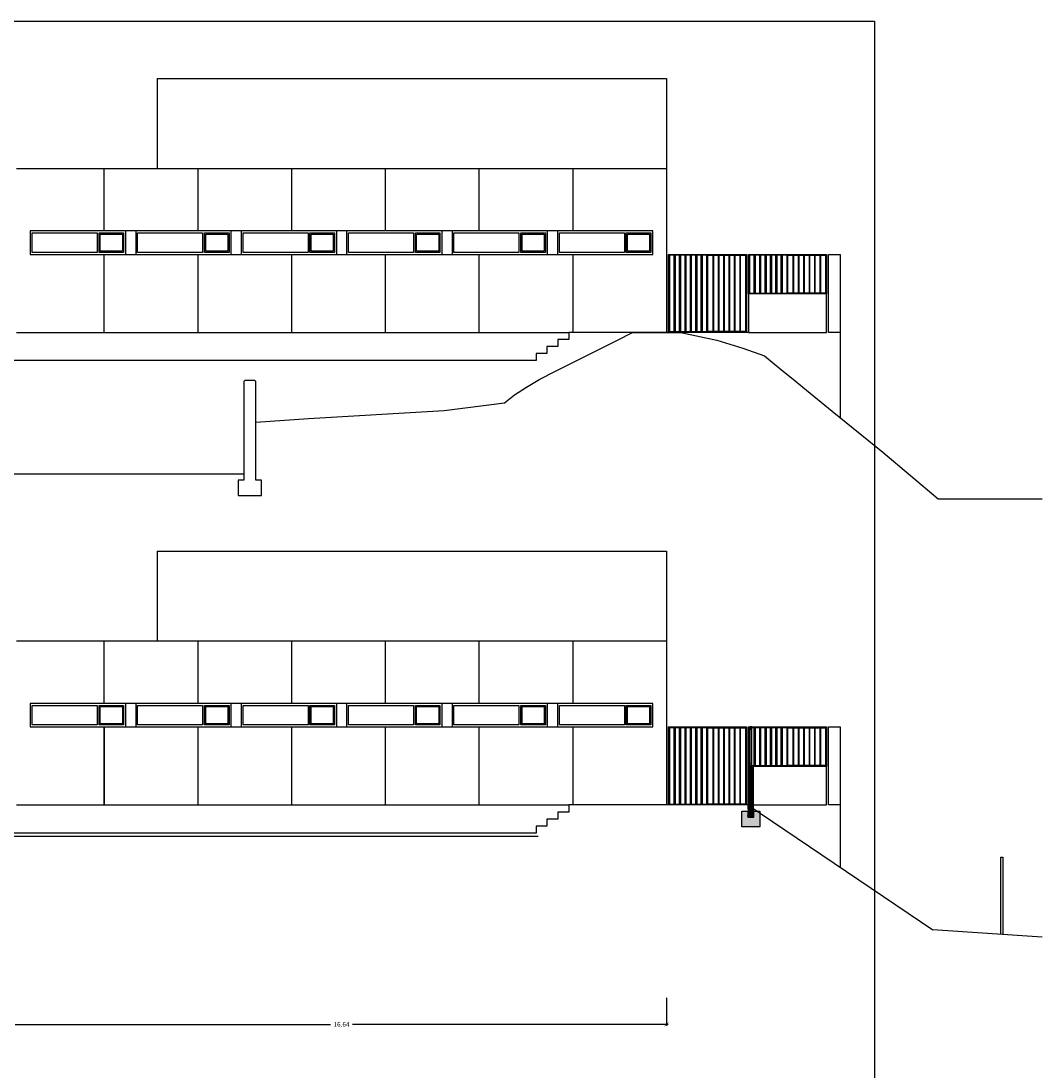
# Model space of a CAD drawing. Units: millimetres. Extents: x 1127 to 1451, y -2742 to -916.
# Drawn here: x 1389 to 1415, y -1252 to -1225 of the extents above; entities that cross this region are included whole.
import ezdxf

# ---------------------------------------------------------------- set-up
doc = ezdxf.new("R2010")
doc.units = ezdxf.units.MM
doc.layers.add('X_PAPEL', color=255, linetype='Continuous')
doc.styles.add('NORMAL', font='COUR.TTF', dxfattribs={"width": 0.9})

# ---------------------------------------------------------------- blocks, each defined once
blk = doc.blocks.new('_ARCHTICK')
at = {"color": 0, "linetype": 'ByBlock', "const_width": 0.15}
blk.add_lwpolyline([(-0.5, -0.5), (0.5, 0.5)], dxfattribs=at)

msp = doc.modelspace()

# ---------------------------------------------------------------- hatches: boundary and pattern name
msp.add_hatch(color=256).paths.add_polyline_path([(1407.716, -1245.187), (1407.866, -1245.187), (1407.866, -1245.337), (1408.024, -1245.337), (1408.024, -1245.187), (1408.174, -1245.187), (1408.174, -1245.587), (1407.716, -1245.587)])

# ---------------------------------------------------------------- linework, layer by layer
for p, q in [((1392.746, -1226.429, 0), (1405.785, -1226.429, 0)), ((1392.746, -1226.429, 0), (1392.746, -1228.729, 0)), ((1405.785, -1226.429, 0), (1405.785, -1228.729, 0)), ((1389.145, -1228.729, 0), (1405.785, -1228.729, 0)), ((1405.785, -1228.729, 0), (1405.785, -1232.929, 0)), ((1405.435, -1230.329, 0), (1389.495, -1230.329, 0)), ((1389.495, -1230.329, 0), (1389.495, -1230.929, 0)), ((1391.935, -1230.329, 0), (1391.935, -1230.929, 0)), ((1391.935, -1230.329, 0), (1391.935, -1230.929, 0)), ((1392.195, -1230.329, 0), (1392.195, -1230.929, 0)), ((1394.635, -1230.329, 0), (1394.635, -1230.929, 0)), ((1394.635, -1230.329, 0), (1394.635, -1230.929, 0)), ((1394.895, -1230.329, 0), (1394.895, -1230.929, 0)), ((1397.335, -1230.329, 0), (1397.335, -1230.929, 0)), ((1397.335, -1230.329, 0), (1397.335, -1230.929, 0)), ((1397.595, -1230.329, 0), (1397.595, -1230.929, 0)), ((1400.035, -1230.329, 0), (1400.035, -1230.929, 0)), ((1400.035, -1230.329, 0), (1400.035, -1230.929, 0)), ((1400.295, -1230.329, 0), (1400.295, -1230.929, 0)), ((1402.735, -1230.329, 0), (1402.735, -1230.929, 0)), ((1402.735, -1230.329, 0), (1402.735, -1230.929, 0)), ((1402.995, -1230.329, 0), (1402.995, -1230.929, 0)), ((1405.435, -1230.929, 0), (1405.435, -1230.329, 0)), ((1389.545, -1230.379, 0), (1391.207, -1230.379, 0)), ((1389.545, -1230.879, 0), (1389.545, -1230.379, 0)), ((1391.207, -1230.379, 0), (1391.207, -1230.879, 0)), ((1391.257, -1230.379, 0), (1391.885, -1230.379, 0)), ((1391.257, -1230.879, 0), (1391.257, -1230.379, 0)), ((1391.287, -1230.409, 0), (1391.855, -1230.409, 0)), ((1391.287, -1230.849, 0), (1391.287, -1230.409, 0)), ((1391.855, -1230.409, 0), (1391.855, -1230.849, 0)), ((1391.885, -1230.379, 0), (1391.885, -1230.879, 0)), ((1392.245, -1230.379, 0), (1393.907, -1230.379, 0)), ((1392.245, -1230.879, 0), (1392.245, -1230.379, 0)), ((1393.907, -1230.379, 0), (1393.907, -1230.879, 0)), ((1393.957, -1230.379, 0), (1394.585, -1230.379, 0)), ((1393.957, -1230.879, 0), (1393.957, -1230.379, 0)), ((1393.987, -1230.409, 0), (1394.555, -1230.409, 0)), ((1393.987, -1230.849, 0), (1393.987, -1230.409, 0)), ((1394.555, -1230.409, 0), (1394.555, -1230.849, 0)), ((1394.585, -1230.379, 0), (1394.585, -1230.879, 0)), ((1394.945, -1230.379, 0), (1396.607, -1230.379, 0)), ((1394.945, -1230.879, 0), (1394.945, -1230.379, 0)), ((1396.607, -1230.379, 0), (1396.607, -1230.879, 0)), ((1396.657, -1230.379, 0), (1397.285, -1230.379, 0)), ((1396.657, -1230.879, 0), (1396.657, -1230.379, 0)), ((1396.687, -1230.409, 0), (1397.255, -1230.409, 0)), ((1396.687, -1230.849, 0), (1396.687, -1230.409, 0)), ((1397.255, -1230.409, 0), (1397.255, -1230.849, 0)), ((1397.285, -1230.379, 0), (1397.285, -1230.879, 0)), ((1397.645, -1230.379, 0), (1399.307, -1230.379, 0)), ((1397.645, -1230.879, 0), (1397.645, -1230.379, 0)), ((1399.307, -1230.379, 0), (1399.307, -1230.879, 0)), ((1399.357, -1230.379, 0), (1399.985, -1230.379, 0)), ((1399.357, -1230.879, 0), (1399.357, -1230.379, 0)), ((1399.387, -1230.409, 0), (1399.955, -1230.409, 0)), ((1399.387, -1230.849, 0), (1399.387, -1230.409, 0)), ((1399.955, -1230.409, 0), (1399.955, -1230.849, 0)), ((1399.985, -1230.379, 0), (1399.985, -1230.879, 0)), ((1400.345, -1230.379, 0), (1402.007, -1230.379, 0)), ((1400.345, -1230.879, 0), (1400.345, -1230.379, 0)), ((1402.007, -1230.379, 0), (1402.007, -1230.879, 0)), ((1402.057, -1230.379, 0), (1402.685, -1230.379, 0)), ((1402.057, -1230.879, 0), (1402.057, -1230.379, 0)), ((1402.087, -1230.409, 0), (1402.655, -1230.409, 0)), ((1402.087, -1230.849, 0), (1402.087, -1230.409, 0)), ((1402.655, -1230.409, 0), (1402.655, -1230.849, 0)), ((1402.685, -1230.379, 0), (1402.685, -1230.879, 0)), ((1403.045, -1230.379, 0), (1404.707, -1230.379, 0)), ((1403.045, -1230.879, 0), (1403.045, -1230.379, 0)), ((1404.707, -1230.379, 0), (1404.707, -1230.879, 0)), ((1404.757, -1230.379, 0), (1405.385, -1230.379, 0)), ((1404.757, -1230.879, 0), (1404.757, -1230.379, 0)), ((1404.787, -1230.409, 0), (1405.355, -1230.409, 0)), ((1404.787, -1230.849, 0), (1404.787, -1230.409, 0)), ((1405.355, -1230.409, 0), (1405.355, -1230.849, 0)), ((1405.385, -1230.379, 0), (1405.385, -1230.879, 0)), ((1391.207, -1230.879, 0), (1389.545, -1230.879, 0)), ((1391.885, -1230.879, 0), (1391.257, -1230.879, 0)), ((1391.855, -1230.849, 0), (1391.287, -1230.849, 0)), ((1393.907, -1230.879, 0), (1392.245, -1230.879, 0)), ((1394.585, -1230.879, 0), (1393.957, -1230.879, 0)), ((1394.555, -1230.849, 0), (1393.987, -1230.849, 0)), ((1396.607, -1230.879, 0), (1394.945, -1230.879, 0)), ((1397.285, -1230.879, 0), (1396.657, -1230.879, 0)), ((1397.255, -1230.849, 0), (1396.687, -1230.849, 0)), ((1399.307, -1230.879, 0), (1397.645, -1230.879, 0)), ((1399.985, -1230.879, 0), (1399.357, -1230.879, 0)), ((1399.955, -1230.849, 0), (1399.387, -1230.849, 0)), ((1402.007, -1230.879, 0), (1400.345, -1230.879, 0)), ((1402.685, -1230.879, 0), (1402.057, -1230.879, 0)), ((1402.655, -1230.849, 0), (1402.087, -1230.849, 0)), ((1404.707, -1230.879, 0), (1403.045, -1230.879, 0)), ((1405.385, -1230.879, 0), (1404.757, -1230.879, 0)), ((1405.355, -1230.849, 0), (1404.787, -1230.849, 0)), ((1389.495, -1230.929, 0), (1405.435, -1230.929, 0)), ((1409.935, -1232.929, 0), (1409.935, -1230.929, 0)), ((1409.935, -1230.929, 0), (1410.232, -1230.929, 0)), ((1410.232, -1230.929, 0), (1410.232, -1232.929, 0)), ((1389.145, -1232.929, 0), (1403.285, -1232.929, 0)), ((1407.869, -1232.929, 0), (1403.285, -1232.929, 0)), ((1403.285, -1232.929, 0), (1403.285, -1233.109, 0)), ((1410.232, -1232.929, 0), (1409.935, -1232.929, 0)), ((1410.232, -1232.929, 0), (1410.232, -1235.108, 0)), ((1403.005, -1233.289, 0), (1402.725, -1233.289, 0)), ((1402.725, -1233.289, 0), (1402.725, -1233.469, 0)), ((1403.285, -1233.109, 0), (1403.005, -1233.109, 0)), ((1403.005, -1233.109, 0), (1403.005, -1233.289, 0)), ((1402.725, -1233.469, 0), (1402.445, -1233.469, 0)), ((1402.445, -1233.469, 0), (1402.445, -1233.649, 0)), ((1402.445, -1233.649, 0), (1387.345, -1233.649, 0)), ((1392.745, -1238.529, 0), (1405.785, -1238.529, 0)), ((1392.745, -1238.529, 0), (1392.745, -1240.829, 0)), ((1405.785, -1238.529, 0), (1405.785, -1240.829, 0)), ((1389.145, -1240.829, 0), (1405.785, -1240.829, 0)), ((1405.785, -1240.829, 0), (1405.785, -1245.029, 0)), ((1405.435, -1242.429, 0), (1389.495, -1242.429, 0)), ((1389.495, -1242.429, 0), (1389.495, -1243.029, 0)), ((1391.935, -1242.429, 0), (1391.935, -1243.029, 0)), ((1391.935, -1242.429, 0), (1391.935, -1243.029, 0)), ((1392.195, -1242.429, 0), (1392.195, -1243.029, 0)), ((1394.635, -1242.429, 0), (1394.635, -1243.029, 0)), ((1394.635, -1242.429, 0), (1394.635, -1243.029, 0)), ((1394.895, -1242.429, 0), (1394.895, -1243.029, 0)), ((1397.335, -1242.429, 0), (1397.335, -1243.029, 0)), ((1397.335, -1242.429, 0), (1397.335, -1243.029, 0)), ((1397.595, -1242.429, 0), (1397.595, -1243.029, 0)), ((1400.035, -1242.429, 0), (1400.035, -1243.029, 0)), ((1400.035, -1242.429, 0), (1400.035, -1243.029, 0)), ((1400.295, -1242.429, 0), (1400.295, -1243.029, 0)), ((1402.735, -1242.429, 0), (1402.735, -1243.029, 0)), ((1402.735, -1242.429, 0), (1402.735, -1243.029, 0)), ((1402.995, -1242.429, 0), (1402.995, -1243.029, 0)), ((1405.435, -1243.029, 0), (1405.435, -1242.429, 0)), ((1389.545, -1242.479, 0), (1391.207, -1242.479, 0)), ((1389.545, -1242.979, 0), (1389.545, -1242.479, 0)), ((1391.207, -1242.479, 0), (1391.207, -1242.979, 0)), ((1391.257, -1242.479, 0), (1391.885, -1242.479, 0)), ((1391.257, -1242.979, 0), (1391.257, -1242.479, 0)), ((1391.287, -1242.509, 0), (1391.855, -1242.509, 0)), ((1391.287, -1242.949, 0), (1391.287, -1242.509, 0)), ((1391.855, -1242.509, 0), (1391.855, -1242.949, 0)), ((1391.885, -1242.479, 0), (1391.885, -1242.979, 0)), ((1392.245, -1242.479, 0), (1393.907, -1242.479, 0)), ((1392.245, -1242.979, 0), (1392.245, -1242.479, 0)), ((1393.907, -1242.479, 0), (1393.907, -1242.979, 0)), ((1393.957, -1242.479, 0), (1394.585, -1242.479, 0)), ((1393.957, -1242.979, 0), (1393.957, -1242.479, 0)), ((1393.987, -1242.509, 0), (1394.555, -1242.509, 0)), ((1393.987, -1242.949, 0), (1393.987, -1242.509, 0)), ((1394.555, -1242.509, 0), (1394.555, -1242.949, 0)), ((1394.585, -1242.479, 0), (1394.585, -1242.979, 0)), ((1394.945, -1242.479, 0), (1396.607, -1242.479, 0)), ((1394.945, -1242.979, 0), (1394.945, -1242.479, 0)), ((1396.607, -1242.479, 0), (1396.607, -1242.979, 0)), ((1396.657, -1242.479, 0), (1397.285, -1242.479, 0)), ((1396.657, -1242.979, 0), (1396.657, -1242.479, 0)), ((1396.687, -1242.509, 0), (1397.255, -1242.509, 0)), ((1396.687, -1242.949, 0), (1396.687, -1242.509, 0)), ((1397.255, -1242.509, 0), (1397.255, -1242.949, 0)), ((1397.285, -1242.479, 0), (1397.285, -1242.979, 0)), ((1397.645, -1242.479, 0), (1399.307, -1242.479, 0)), ((1397.645, -1242.979, 0), (1397.645, -1242.479, 0)), ((1399.307, -1242.479, 0), (1399.307, -1242.979, 0)), ((1399.357, -1242.479, 0), (1399.985, -1242.479, 0)), ((1399.357, -1242.979, 0), (1399.357, -1242.479, 0)), ((1399.387, -1242.509, 0), (1399.955, -1242.509, 0)), ((1399.387, -1242.949, 0), (1399.387, -1242.509, 0)), ((1399.955, -1242.509, 0), (1399.955, -1242.949, 0)), ((1399.985, -1242.479, 0), (1399.985, -1242.979, 0)), ((1400.345, -1242.479, 0), (1402.007, -1242.479, 0)), ((1400.345, -1242.979, 0), (1400.345, -1242.479, 0)), ((1402.007, -1242.479, 0), (1402.007, -1242.979, 0)), ((1402.057, -1242.479, 0), (1402.685, -1242.479, 0)), ((1402.057, -1242.979, 0), (1402.057, -1242.479, 0)), ((1402.087, -1242.509, 0), (1402.655, -1242.509, 0)), ((1402.087, -1242.949, 0), (1402.087, -1242.509, 0)), ((1402.655, -1242.509, 0), (1402.655, -1242.949, 0)), ((1402.685, -1242.479, 0), (1402.685, -1242.979, 0)), ((1403.045, -1242.479, 0), (1404.707, -1242.479, 0)), ((1403.045, -1242.979, 0), (1403.045, -1242.479, 0)), ((1404.707, -1242.479, 0), (1404.707, -1242.979, 0)), ((1404.757, -1242.479, 0), (1405.385, -1242.479, 0)), ((1404.757, -1242.979, 0), (1404.757, -1242.479, 0)), ((1404.787, -1242.509, 0), (1405.355, -1242.509, 0)), ((1404.787, -1242.949, 0), (1404.787, -1242.509, 0)), ((1405.355, -1242.509, 0), (1405.355, -1242.949, 0)), ((1405.385, -1242.479, 0), (1405.385, -1242.979, 0)), ((1391.207, -1242.979, 0), (1389.545, -1242.979, 0)), ((1391.885, -1242.979, 0), (1391.257, -1242.979, 0)), ((1391.855, -1242.949, 0), (1391.287, -1242.949, 0)), ((1393.907, -1242.979, 0), (1392.245, -1242.979, 0)), ((1394.585, -1242.979, 0), (1393.957, -1242.979, 0)), ((1394.555, -1242.949, 0), (1393.987, -1242.949, 0)), ((1396.607, -1242.979, 0), (1394.945, -1242.979, 0)), ((1397.285, -1242.979, 0), (1396.657, -1242.979, 0)), ((1397.255, -1242.949, 0), (1396.687, -1242.949, 0)), ((1399.307, -1242.979, 0), (1397.645, -1242.979, 0)), ((1399.985, -1242.979, 0), (1399.357, -1242.979, 0)), ((1399.955, -1242.949, 0), (1399.387, -1242.949, 0)), ((1402.007, -1242.979, 0), (1400.345, -1242.979, 0)), ((1402.685, -1242.979, 0), (1402.057, -1242.979, 0)), ((1402.655, -1242.949, 0), (1402.087, -1242.949, 0)), ((1404.707, -1242.979, 0), (1403.045, -1242.979, 0)), ((1405.385, -1242.979, 0), (1404.757, -1242.979, 0)), ((1405.355, -1242.949, 0), (1404.787, -1242.949, 0)), ((1389.495, -1243.029, 0), (1405.435, -1243.029, 0)), ((1391.385, -1243.029, 0), (1391.385, -1245.029, 0)), ((1407.885, -1244.044, 0), (1407.885, -1243.029, 0)), ((1407.885, -1243.029, 0), (1409.885, -1243.029, 0)), ((1408.035, -1243.054, 0), (1407.91, -1243.054, 0)), ((1407.91, -1243.054, 0), (1407.91, -1244.019, 0)), ((1407.973, -1243.029, 0), (1407.916, -1243.029, 0)), ((1407.916, -1243.029, 0), (1407.916, -1243.086, 0)), ((1407.916, -1243.086, 0), (1407.916, -1243.963, 0)), ((1407.916, -1243.086, 0), (1407.973, -1243.086, 0)), ((1407.967, -1243.035, 0), (1407.922, -1243.035, 0)), ((1407.922, -1243.035, 0), (1407.922, -1243.081, 0)), ((1407.922, -1243.081, 0), (1407.967, -1243.081, 0)), ((1407.967, -1243.081, 0), (1407.967, -1243.035, 0)), ((1407.973, -1243.086, 0), (1407.973, -1243.029, 0)), ((1407.973, -1243.963, 0), (1407.973, -1243.086, 0)), ((1408.035, -1244.019, 0), (1408.035, -1243.054, 0)), ((1408.172, -1243.054, 0), (1408.06, -1243.054, 0)), ((1408.06, -1243.054, 0), (1408.06, -1244.019, 0)), ((1408.172, -1244.019, 0), (1408.172, -1243.054, 0)), ((1408.31, -1243.054, 0), (1408.197, -1243.054, 0)), ((1408.197, -1243.054, 0), (1408.197, -1244.019, 0)), ((1408.31, -1244.019, 0), (1408.31, -1243.054, 0)), ((1408.447, -1243.054, 0), (1408.335, -1243.054, 0)), ((1408.335, -1243.054, 0), (1408.335, -1244.019, 0)), ((1408.447, -1244.019, 0), (1408.447, -1243.054, 0)), ((1408.585, -1243.054, 0), (1408.472, -1243.054, 0)), ((1408.472, -1243.054, 0), (1408.472, -1244.019, 0)), ((1408.585, -1244.019, 0), (1408.585, -1243.054, 0)), ((1408.722, -1243.054, 0), (1408.61, -1243.054, 0)), ((1408.61, -1243.054, 0), (1408.61, -1244.019, 0)), ((1408.722, -1244.019, 0), (1408.722, -1243.054, 0)), ((1408.872, -1243.054, 0), (1408.747, -1243.054, 0)), ((1408.747, -1243.054, 0), (1408.747, -1244.019, 0)), ((1408.872, -1244.019, 0), (1408.872, -1243.054, 0)), ((1408.897, -1243.054, 0), (1409.022, -1243.054, 0)), ((1408.897, -1244.019, 0), (1408.897, -1243.054, 0)), ((1409.022, -1243.054, 0), (1409.022, -1244.019, 0)), ((1409.047, -1243.054, 0), (1409.16, -1243.054, 0)), ((1409.047, -1244.019, 0), (1409.047, -1243.054, 0)), ((1409.16, -1243.054, 0), (1409.16, -1244.019, 0)), ((1409.185, -1243.054, 0), (1409.297, -1243.054, 0)), ((1409.185, -1244.019, 0), (1409.185, -1243.054, 0)), ((1409.297, -1243.054, 0), (1409.297, -1244.019, 0)), ((1409.322, -1243.054, 0), (1409.435, -1243.054, 0)), ((1409.322, -1244.019, 0), (1409.322, -1243.054, 0)), ((1409.435, -1243.054, 0), (1409.435, -1244.019, 0)), ((1409.46, -1243.054, 0), (1409.572, -1243.054, 0)), ((1409.46, -1244.019, 0), (1409.46, -1243.054, 0)), ((1409.572, -1243.054, 0), (1409.572, -1244.019, 0)), ((1409.597, -1243.054, 0), (1409.71, -1243.054, 0)), ((1409.597, -1244.019, 0), (1409.597, -1243.054, 0)), ((1409.71, -1243.054, 0), (1409.71, -1244.019, 0)), ((1409.735, -1243.054, 0), (1409.86, -1243.054, 0)), ((1409.735, -1244.019, 0), (1409.735, -1243.054, 0)), ((1409.86, -1243.054, 0), (1409.86, -1244.019, 0)), ((1409.885, -1243.029, 0), (1409.885, -1244.044, 0)), ((1409.935, -1245.029, 0), (1409.935, -1243.029, 0)), ((1409.935, -1243.029, 0), (1410.232, -1243.029, 0)), ((1410.232, -1243.029, 0), (1410.232, -1245.029, 0)), ((1409.885, -1244.044, 0), (1407.885, -1244.044, 0)), ((1409.885, -1244.044, 0), (1407.885, -1244.044, 0)), ((1407.885, -1244.044, 0), (1407.885, -1245.029, 0)), ((1408.005, -1244.163, 0), (1407.886, -1244.044, 0)), ((1408.005, -1244.14, 0), (1407.897, -1244.033, 0)), ((1407.91, -1244.019, 0), (1408.035, -1244.019, 0)), ((1407.973, -1243.963, 0), (1407.916, -1243.963, 0)), ((1407.916, -1243.963, 0), (1407.916, -1244.019, 0)), ((1407.916, -1244.019, 0), (1407.973, -1244.019, 0)), ((1408.005, -1244.118, 0), (1407.916, -1244.029, 0)), ((1407.967, -1243.968, 0), (1407.922, -1243.968, 0)), ((1407.922, -1243.968, 0), (1407.922, -1244.014, 0)), ((1407.922, -1244.014, 0), (1407.967, -1244.014, 0)), ((1407.925, -1244.029, 0), (1407.925, -1244.019, 0)), ((1407.925, -1244.019, 0), (1407.965, -1244.019, 0)), ((1408.005, -1244.095, 0), (1407.939, -1244.029, 0)), ((1408.005, -1244.073, 0), (1407.961, -1244.029, 0)), ((1407.965, -1244.029, 0), (1407.965, -1244.019, 0)), ((1407.967, -1244.014, 0), (1407.967, -1243.968, 0)), ((1407.973, -1244.019, 0), (1407.973, -1243.963, 0)), ((1408.005, -1244.05, 0), (1407.984, -1244.029, 0)), ((1408.06, -1244.019, 0), (1408.172, -1244.019, 0)), ((1408.197, -1244.019, 0), (1408.31, -1244.019, 0)), ((1408.335, -1244.019, 0), (1408.447, -1244.019, 0)), ((1408.472, -1244.019, 0), (1408.585, -1244.019, 0)), ((1408.61, -1244.019, 0), (1408.722, -1244.019, 0)), ((1408.747, -1244.019, 0), (1408.872, -1244.019, 0)), ((1409.022, -1244.019, 0), (1408.897, -1244.019, 0)), ((1409.16, -1244.019, 0), (1409.047, -1244.019, 0)), ((1409.297, -1244.019, 0), (1409.185, -1244.019, 0)), ((1409.435, -1244.019, 0), (1409.322, -1244.019, 0)), ((1409.572, -1244.019, 0), (1409.46, -1244.019, 0)), ((1409.71, -1244.019, 0), (1409.597, -1244.019, 0)), ((1409.86, -1244.019, 0), (1409.735, -1244.019, 0)), ((1409.885, -1245.029, 0), (1409.885, -1244.044, 0)), ((1408.005, -1244.185, 0), (1407.885, -1244.065, 0)), ((1408.005, -1244.207, 0), (1407.885, -1244.087, 0)), ((1408.005, -1244.23, 0), (1407.885, -1244.11, 0)), ((1408.005, -1244.252, 0), (1407.885, -1244.132, 0)), ((1408.005, -1244.275, 0), (1407.885, -1244.155, 0)), ((1408.005, -1244.297, 0), (1407.885, -1244.177, 0)), ((1408.005, -1244.32, 0), (1407.885, -1244.2, 0)), ((1408.005, -1244.342, 0), (1407.885, -1244.222, 0)), ((1408.005, -1244.365, 0), (1407.885, -1244.245, 0)), ((1408.005, -1244.387, 0), (1407.885, -1244.267, 0)), ((1408.005, -1244.409, 0), (1407.885, -1244.289, 0)), ((1408.005, -1244.432, 0), (1407.885, -1244.312, 0)), ((1408.005, -1244.454, 0), (1407.885, -1244.334, 0)), ((1408.005, -1244.477, 0), (1407.885, -1244.357, 0)), ((1408.005, -1244.499, 0), (1407.885, -1244.379, 0)), ((1408.005, -1244.522, 0), (1407.885, -1244.402, 0)), ((1408.005, -1244.544, 0), (1407.885, -1244.424, 0)), ((1408.005, -1244.567, 0), (1407.885, -1244.447, 0)), ((1408.005, -1244.589, 0), (1407.885, -1244.469, 0)), ((1408.005, -1244.612, 0), (1407.885, -1244.492, 0)), ((1408.005, -1244.634, 0), (1407.885, -1244.514, 0)), ((1408.005, -1244.656, 0), (1407.885, -1244.536, 0)), ((1408.005, -1244.679, 0), (1407.885, -1244.559, 0)), ((1408.005, -1244.701, 0), (1407.885, -1244.581, 0)), ((1408.005, -1244.724, 0), (1407.885, -1244.604, 0)), ((1408.005, -1244.746, 0), (1407.885, -1244.626, 0)), ((1408.005, -1244.769, 0), (1407.885, -1244.649, 0)), ((1408.005, -1244.791, 0), (1407.885, -1244.671, 0)), ((1408.005, -1244.814, 0), (1407.885, -1244.694, 0)), ((1408.005, -1244.836, 0), (1407.885, -1244.716, 0)), ((1408.005, -1244.858, 0), (1407.885, -1244.738, 0)), ((1408.005, -1244.881, 0), (1407.885, -1244.761, 0)), ((1408.005, -1244.903, 0), (1407.885, -1244.783, 0)), ((1408.005, -1244.926, 0), (1407.885, -1244.806, 0)), ((1408.005, -1244.948, 0), (1407.885, -1244.828, 0)), ((1408.005, -1244.971, 0), (1407.885, -1244.851, 0)), ((1389.145, -1245.029, 0), (1403.285, -1245.029, 0)), ((1407.869, -1245.029, 0), (1407.869, -1245.129, 0)), ((1408.005, -1244.993, 0), (1407.885, -1244.873, 0)), ((1408.005, -1245.016, 0), (1407.885, -1244.896, 0)), ((1408.005, -1245.038, 0), (1407.885, -1244.918, 0)), ((1408.005, -1245.061, 0), (1407.885, -1244.941, 0)), ((1408.005, -1245.083, 0), (1407.885, -1244.963, 0)), ((1408.005, -1245.105, 0), (1407.885, -1244.985, 0)), ((1408.005, -1245.128, 0), (1407.885, -1245.008, 0)), ((1407.885, -1245.029, 0), (1409.885, -1245.029, 0)), ((1408.005, -1245.15, 0), (1407.885, -1245.03, 0)), ((1408.005, -1245.173, 0), (1407.885, -1245.053, 0)), ((1408.005, -1245.195, 0), (1407.885, -1245.075, 0)), ((1408.005, -1245.218, 0), (1407.885, -1245.098, 0)), ((1408.005, -1245.24, 0), (1407.885, -1245.12, 0)), ((1410.232, -1245.029, 0), (1409.935, -1245.029, 0)), ((1410.232, -1245.029, 0), (1410.232, -1246.626, 0)), ((1408.005, -1245.263, 0), (1407.885, -1245.143, 0)), ((1408.005, -1245.285, 0), (1407.885, -1245.165, 0)), ((1408.005, -1245.307, 0), (1407.885, -1245.187, 0)), ((1408, -1245.325, 0), (1407.885, -1245.21, 0)), ((1407.977, -1245.325, 0), (1407.885, -1245.232, 0)), ((1407.955, -1245.325, 0), (1407.885, -1245.255, 0)), ((1407.932, -1245.325, 0), (1407.885, -1245.277, 0)), ((1407.91, -1245.325, 0), (1407.885, -1245.3, 0)), ((1407.887, -1245.325, 0), (1407.885, -1245.322, 0)), ((1402.499, -1245.833, 0), (1387.345, -1245.833, 0)), ((1414.351, -1248.346, 0), (1414.351, -1246.368, 0)), ((1414.351, -1246.368, 0), (1414.401, -1246.368, 0)), ((1414.401, -1246.368, 0), (1414.401, -1248.349, 0))]:
    msp.add_line(p, q)
at = {"color": 252}
for p, q in [((1391.385, -1230.329, 0), (1391.385, -1228.729, 0)), ((1393.785, -1228.729, 0), (1393.785, -1230.329, 0)), ((1396.185, -1228.729, 0), (1396.185, -1230.329, 0)), ((1398.585, -1228.729, 0), (1398.585, -1230.329, 0)), ((1400.985, -1228.729, 0), (1400.985, -1230.329, 0)), ((1403.385, -1228.729, 0), (1403.385, -1230.329, 0)), ((1391.385, -1232.929, 0), (1391.385, -1230.929, 0)), ((1393.785, -1230.929, 0), (1393.785, -1232.929, 0)), ((1396.185, -1230.929, 0), (1396.185, -1232.929, 0)), ((1398.585, -1230.929, 0), (1398.585, -1232.929, 0)), ((1400.985, -1230.929, 0), (1400.985, -1232.929, 0)), ((1403.385, -1230.929, 0), (1403.385, -1232.929, 0))]:
    msp.add_line(p, q, dxfattribs=at)
at = {"color": 4}
msp.add_line((1365.179, -1236.549), (1394.967, -1236.549, 0), dxfattribs=at)
at = {"color": 251}
for p, q in [((1391.385, -1242.429, 0), (1391.385, -1240.829, 0)), ((1393.785, -1240.829, 0), (1393.785, -1242.429, 0)), ((1396.185, -1240.829, 0), (1396.185, -1242.429, 0)), ((1398.585, -1240.829, 0), (1398.585, -1242.429, 0)), ((1400.985, -1240.829, 0), (1400.985, -1242.429, 0)), ((1403.385, -1240.829, 0), (1403.385, -1242.429, 0)), ((1391.385, -1245.029, 0), (1391.385, -1243.029, 0)), ((1393.785, -1243.029, 0), (1393.785, -1245.029, 0)), ((1396.185, -1243.029, 0), (1396.185, -1245.029, 0)), ((1398.585, -1243.029, 0), (1398.585, -1245.029, 0)), ((1400.985, -1243.029, 0), (1400.985, -1245.029, 0)), ((1403.385, -1243.029, 0), (1403.385, -1245.029, 0))]:
    msp.add_line(p, q, dxfattribs=at)
at = {"color": 9}
for p, q in [((1405.785, -1249.967, 0), (1405.785, -1250.687, 0)), ((1389.105, -1250.647, 0), (1397.183, -1250.647, 0)), ((1405.825, -1250.647, 0), (1397.746, -1250.647, 0))]:
    msp.add_line(p, q, dxfattribs=at)
at = {"elevation": 0}
for points in [[(1407.835, -1232.929), (1405.835, -1232.929), (1405.835, -1230.929), (1407.835, -1230.929)], [(1405.985, -1230.954), (1405.86, -1230.954), (1405.86, -1232.904), (1405.985, -1232.904)], [(1406.122, -1230.954), (1406.01, -1230.954), (1406.01, -1232.904), (1406.122, -1232.904)], [(1406.26, -1230.954), (1406.147, -1230.954), (1406.147, -1232.904), (1406.26, -1232.904)], [(1406.397, -1230.954), (1406.285, -1230.954), (1406.285, -1232.904), (1406.397, -1232.904)], [(1406.535, -1230.954), (1406.422, -1230.954), (1406.422, -1232.904), (1406.535, -1232.904)], [(1406.672, -1230.954), (1406.56, -1230.954), (1406.56, -1232.904), (1406.672, -1232.904)], [(1406.822, -1230.954), (1406.697, -1230.954), (1406.697, -1232.904), (1406.822, -1232.904)], [(1406.847, -1230.954), (1406.972, -1230.954), (1406.972, -1232.904), (1406.847, -1232.904)], [(1406.997, -1230.954), (1407.11, -1230.954), (1407.11, -1232.904), (1406.997, -1232.904)], [(1407.135, -1230.954), (1407.247, -1230.954), (1407.247, -1232.904), (1407.135, -1232.904)], [(1407.272, -1230.954), (1407.385, -1230.954), (1407.385, -1232.904), (1407.272, -1232.904)], [(1407.41, -1230.954), (1407.522, -1230.954), (1407.522, -1232.904), (1407.41, -1232.904)], [(1407.547, -1230.954), (1407.66, -1230.954), (1407.66, -1232.904), (1407.547, -1232.904)], [(1407.685, -1230.954), (1407.81, -1230.954), (1407.81, -1232.904), (1407.685, -1232.904)], [(1409.885, -1231.944), (1407.885, -1231.944), (1407.885, -1230.929), (1409.885, -1230.929)], [(1408.035, -1230.954), (1407.91, -1230.954), (1407.91, -1231.919), (1408.035, -1231.919)], [(1408.172, -1230.954), (1408.06, -1230.954), (1408.06, -1231.919), (1408.172, -1231.919)], [(1408.31, -1230.954), (1408.197, -1230.954), (1408.197, -1231.919), (1408.31, -1231.919)], [(1408.447, -1230.954), (1408.335, -1230.954), (1408.335, -1231.919), (1408.447, -1231.919)], [(1408.585, -1230.954), (1408.472, -1230.954), (1408.472, -1231.919), (1408.585, -1231.919)], [(1408.722, -1230.954), (1408.61, -1230.954), (1408.61, -1231.919), (1408.722, -1231.919)], [(1408.872, -1230.954), (1408.747, -1230.954), (1408.747, -1231.919), (1408.872, -1231.919)], [(1408.897, -1230.954), (1409.022, -1230.954), (1409.022, -1231.919), (1408.897, -1231.919)], [(1409.047, -1230.954), (1409.16, -1230.954), (1409.16, -1231.919), (1409.047, -1231.919)], [(1409.185, -1230.954), (1409.297, -1230.954), (1409.297, -1231.919), (1409.185, -1231.919)], [(1409.322, -1230.954), (1409.435, -1230.954), (1409.435, -1231.919), (1409.322, -1231.919)], [(1409.46, -1230.954), (1409.572, -1230.954), (1409.572, -1231.919), (1409.46, -1231.919)], [(1409.597, -1230.954), (1409.71, -1230.954), (1409.71, -1231.919), (1409.597, -1231.919)], [(1409.735, -1230.954), (1409.86, -1230.954), (1409.86, -1231.919), (1409.735, -1231.919)], [(1407.885, -1232.929), (1409.885, -1232.929), (1409.885, -1231.944), (1407.885, -1231.944)], [(1407.835, -1245.029), (1405.835, -1245.029), (1405.835, -1243.029), (1407.835, -1243.029)], [(1405.985, -1243.054), (1405.86, -1243.054), (1405.86, -1245.004), (1405.985, -1245.004)], [(1406.122, -1243.054), (1406.01, -1243.054), (1406.01, -1245.004), (1406.122, -1245.004)], [(1406.26, -1243.054), (1406.147, -1243.054), (1406.147, -1245.004), (1406.26, -1245.004)], [(1406.397, -1243.054), (1406.285, -1243.054), (1406.285, -1245.004), (1406.397, -1245.004)], [(1406.535, -1243.054), (1406.422, -1243.054), (1406.422, -1245.004), (1406.535, -1245.004)], [(1406.672, -1243.054), (1406.56, -1243.054), (1406.56, -1245.004), (1406.672, -1245.004)], [(1406.822, -1243.054), (1406.697, -1243.054), (1406.697, -1245.004), (1406.822, -1245.004)], [(1406.847, -1243.054), (1406.972, -1243.054), (1406.972, -1245.004), (1406.847, -1245.004)], [(1406.997, -1243.054), (1407.11, -1243.054), (1407.11, -1245.004), (1406.997, -1245.004)], [(1407.135, -1243.054), (1407.247, -1243.054), (1407.247, -1245.004), (1407.135, -1245.004)], [(1407.272, -1243.054), (1407.385, -1243.054), (1407.385, -1245.004), (1407.272, -1245.004)], [(1407.41, -1243.054), (1407.522, -1243.054), (1407.522, -1245.004), (1407.41, -1245.004)], [(1407.547, -1243.054), (1407.66, -1243.054), (1407.66, -1245.004), (1407.547, -1245.004)], [(1407.685, -1243.054), (1407.81, -1243.054), (1407.81, -1245.004), (1407.685, -1245.004)]]:
    msp.add_lwpolyline(points, close=True, dxfattribs=at)
at = {"color": 4, "elevation": 0}
for points in [[(1395.267, -1235.222), (1396.616, -1235.129), (1400.092, -1234.929), (1401.636, -1234.729), (1401.898, -1234.53), (1402.198, -1234.329), (1402.539, -1234.129), (1402.927, -1233.929), (1403.317, -1233.729), (1403.727, -1233.529), (1404.12, -1233.329), (1404.529, -1233.129), (1404.918, -1232.929), (1406.156, -1232.929), (1407.074, -1233.129), (1407.739, -1233.329), (1408.292, -1233.529), (1408.539, -1233.729), (1408.781, -1233.929), (1409.026, -1234.129), (1409.278, -1234.329), (1410.03, -1234.943), (1411.326, -1235.998), (1412.744, -1237.186), (1415.401, -1237.186)], [(1407.934, -1245.325), (1407.934, -1245.325), (1407.885, -1245.325), (1407.885, -1245.325), (1407.885, -1244.045), (1407.901, -1244.029), (1407.989, -1244.029), (1408.005, -1244.045), (1408.005, -1245.325), (1407.989, -1245.325), (1407.934, -1245.325)], [(1407.869, -1245.029), (1403.285, -1245.029), (1403.285, -1245.209), (1403.005, -1245.209), (1403.005, -1245.389), (1402.725, -1245.389), (1402.725, -1245.569), (1402.445, -1245.569), (1402.445, -1245.749), (1387.345, -1245.749)], [(1407.869, -1245.029), (1412.604, -1248.229)], [(1415.401, -1248.416), (1412.604, -1248.229)]]:
    msp.add_lwpolyline(points, dxfattribs=at)
for points in [[(1395.267, -1236.707), (1395.267, -1234.187), (1395.242, -1234.162), (1394.992, -1234.162), (1394.967, -1234.187), (1394.967, -1236.707), (1394.817, -1236.707), (1394.817, -1237.107), (1395.417, -1237.107), (1395.417, -1236.707)], [(1407.716, -1245.187), (1407.866, -1245.187), (1407.866, -1245.337), (1408.024, -1245.337), (1408.024, -1245.187), (1408.174, -1245.187), (1408.174, -1245.587), (1407.716, -1245.587)]]:
    msp.add_lwpolyline(points, close=True, dxfattribs=at)
for points in [[(1407.95, -1245.334), (1407.884, -1245.334, -0.401606), (1407.873, -1245.323), (1407.873, -1245.3), (1407.881, -1245.3), (1407.881, -1245.323, 0.414214), (1407.884, -1245.326), (1407.95, -1245.326)], [(1407.95, -1245.334), (1408.005, -1245.334, 0.401606), (1408.016, -1245.323), (1408.016, -1245.3), (1408.008, -1245.3), (1408.008, -1245.323, -0.414214), (1408.005, -1245.326), (1407.95, -1245.326)]]:
    msp.add_lwpolyline(points, format="xyb", dxfattribs=at)
at = {"layer": 'X_PAPEL', "elevation": 0}
msp.add_lwpolyline([(1327.016, -1224.954), (1411.116, -1224.954), (1411.116, -1284.654), (1327.016, -1284.654)], close=True, dxfattribs=at)

# ---------------------------------------------------------------- block references
at = {"color": 9, "xscale": 0.1, "yscale": 0.1, "zscale": 0.1}
msp.add_blockref('_ARCHTICK', (1405.785, -1250.647, 0), dxfattribs=at)

# ---------------------------------------------------------------- texts
at = {"color": 7, "insert": (1397.465, -1250.647, 0), "char_height": 0.12, "attachment_point": 5, "style": 'NORMAL'}
msp.add_mtext('\\A1;16.64', dxfattribs=at)

doc.saveas('drawing.dxf')
